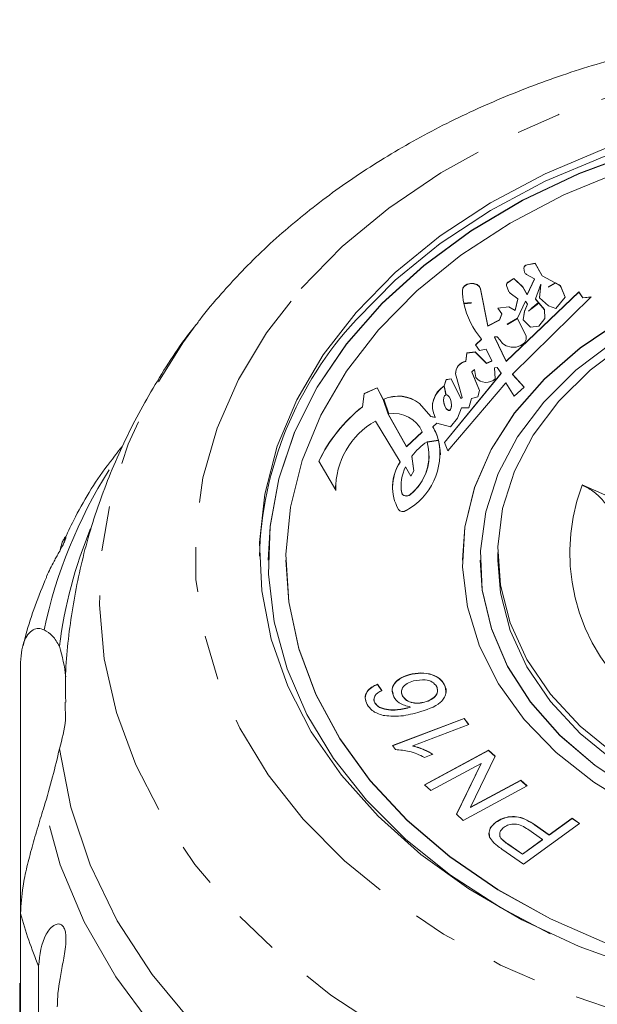
# Model space of a CAD drawing. Units: millimetres. Extents: x -104 to 565, y -56 to 349.
# Drawn here: x 515 to 531, y 322 to 349 of the extents above; entities that cross this region are included whole.
import ezdxf

# ---------------------------------------------------------------- set-up
doc = ezdxf.new("R2010")
doc.units = ezdxf.units.MM
doc.linetypes.add('PHANTOM', pattern=[12.7, 6.35, -1.27, 1.27, -1.27, 1.27, -1.27])

msp = doc.modelspace()

# ---------------------------------------------------------------- linework, layer by layer
at = {"color": 7, "linetype": 'Continuous', "lineweight": 15}
for p, q in [((529.456, 342.604), (529.229, 342.56)), ((529.456, 342.597), (529.229, 342.553)), ((529.652, 342.248), (529.456, 342.604)), ((529.456, 342.597), (529.456, 342.604)), ((529.652, 342.241), (529.456, 342.597)), ((529.131, 342.457), (529.152, 342.349)), ((529.203, 342.286), (529.434, 342.161)), ((530.021, 342.049), (529.652, 342.248)), ((529.652, 342.241), (529.652, 342.248)), ((530.015, 342.045), (529.652, 342.241)), ((528.645, 341.973), (528.711, 341.795)), ((528.844, 342.173), (528.683, 342.066)), ((528.844, 342.166), (528.683, 342.059)), ((529.101, 341.931), (528.844, 342.173)), ((528.844, 342.166), (528.844, 342.173)), ((529.101, 341.924), (528.844, 342.166)), ((529.223, 341.718), (529.101, 341.931)), ((529.101, 341.924), (529.101, 341.931)), ((529.223, 341.711), (529.101, 341.924)), ((529.434, 342.161), (529.223, 341.718)), ((529.434, 342.154), (529.223, 341.711)), ((529.434, 342.154), (529.434, 342.161)), ((529.459, 341.591), (529.616, 342.004)), ((529.616, 342.004), (529.571, 341.618)), ((529.616, 341.997), (529.572, 341.617)), ((529.616, 341.997), (529.616, 342.004)), ((529.822, 341.932), (530.021, 342.049)), ((529.824, 341.93), (529.822, 341.932)), ((530.026, 342.046), (529.824, 341.93)), ((530.026, 342.039), (529.83, 341.926)), ((530.128, 341.991), (530.026, 342.046)), ((530.026, 342.039), (530.026, 342.046)), ((530.128, 341.984), (530.026, 342.039)), ((530.306, 341.645), (530.175, 341.944)), ((530.304, 341.643), (530.175, 341.937)), ((528.111, 340.825), (527.908, 341.875)), ((528.111, 340.818), (527.908, 341.868)), ((530.69, 341.789), (528.628, 339.827)), ((530.69, 341.782), (528.628, 339.82)), ((528.745, 341.753), (528.965, 341.594)), ((528.814, 339.463), (531.034, 341.647)), ((529.223, 341.711), (529.223, 341.718)), ((530.038, 341.321), (530.306, 341.645)), ((530.803, 341.625), (530.69, 341.789)), ((530.69, 341.782), (530.69, 341.789)), ((530.803, 341.618), (530.69, 341.782)), ((531.034, 341.647), (530.803, 341.625)), ((531.026, 341.639), (530.803, 341.618)), ((527.43, 341.471), (527.637, 341.489)), ((527.639, 341.48), (527.431, 341.462)), ((527.639, 341.473), (527.433, 341.455)), ((527.637, 341.489), (527.639, 341.48)), ((527.637, 341.482), (527.639, 341.473)), ((527.639, 341.473), (527.639, 341.48)), ((528.702, 341.37), (528.391, 341.333)), ((528.702, 341.363), (528.396, 341.326)), ((528.885, 341.271), (528.702, 341.37)), ((528.702, 341.363), (528.702, 341.37)), ((528.885, 341.264), (528.702, 341.363)), ((528.965, 341.594), (528.885, 341.271)), ((528.965, 341.587), (528.885, 341.264)), ((528.951, 341.045), (529.178, 341.523)), ((528.965, 341.587), (528.965, 341.594)), ((529.239, 341.446), (529.148, 341.246)), ((529.239, 341.439), (529.148, 341.239)), ((529.178, 341.523), (529.239, 341.446)), ((529.239, 341.439), (529.239, 341.446)), ((529.335, 341.316), (529.549, 341.485)), ((529.552, 341.482), (529.339, 341.314)), ((529.552, 341.475), (529.344, 341.311)), ((529.549, 341.485), (529.459, 341.591)), ((529.459, 341.584), (529.459, 341.591)), ((529.545, 341.482), (529.459, 341.584)), ((529.715, 341.291), (529.552, 341.482)), ((529.552, 341.475), (529.552, 341.482)), ((529.715, 341.284), (529.552, 341.475)), ((529.571, 341.618), (529.825, 341.393)), ((529.825, 341.393), (530.038, 341.321)), ((530.803, 341.618), (530.803, 341.625)), ((528.391, 341.333), (528.504, 341.169)), ((528.504, 341.169), (528.443, 340.997)), ((528.504, 341.162), (528.443, 340.99)), ((528.504, 341.162), (528.504, 341.169)), ((528.885, 341.264), (528.885, 341.271)), ((529.148, 341.246), (529.111, 341.002)), ((529.148, 341.239), (529.112, 341.001)), ((529.148, 341.239), (529.148, 341.246)), ((529.264, 341.242), (529.335, 341.309)), ((529.339, 341.314), (529.335, 341.316)), ((529.728, 341.035), (529.715, 341.291)), ((529.715, 341.284), (529.715, 341.291)), ((529.727, 341.034), (529.715, 341.284)), ((528.443, 340.997), (528.111, 340.825)), ((528.443, 340.99), (528.111, 340.818)), ((528.111, 340.818), (528.111, 340.825)), ((528.443, 340.99), (528.443, 340.997)), ((528.661, 340.873), (528.951, 341.045)), ((528.666, 340.87), (528.661, 340.873)), ((528.953, 341.04), (528.666, 340.87)), ((528.953, 341.033), (528.67, 340.865)), ((529.197, 340.545), (528.953, 341.04)), ((528.953, 341.033), (528.953, 341.04)), ((529.197, 340.538), (528.953, 341.033)), ((529.111, 341.002), (529.316, 340.789)), ((529.316, 340.789), (529.557, 340.819)), ((529.557, 340.819), (529.728, 341.035)), ((528.628, 339.827), (528.298, 340.519)), ((528.298, 340.519), (528.38, 340.518)), ((528.298, 340.512), (528.298, 340.519)), ((528.38, 340.518), (528.461, 340.422)), ((529.197, 340.538), (529.197, 340.545)), ((527.935, 340.451), (527.765, 340.294)), ((527.765, 340.294), (527.878, 340.13)), ((527.935, 340.444), (527.768, 340.29)), ((527.935, 340.444), (527.935, 340.451)), ((528.628, 339.82), (528.298, 340.512)), ((527.514, 340.063), (527.488, 339.828)), ((527.514, 340.056), (527.488, 339.821)), ((527.755, 340.094), (527.514, 340.063)), ((527.755, 340.087), (527.514, 340.056)), ((527.514, 340.056), (527.514, 340.063)), ((528.074, 339.775), (527.755, 340.094)), ((527.755, 340.087), (527.755, 340.094)), ((528.074, 339.768), (527.755, 340.087)), ((527.878, 340.13), (528.069, 340.173)), ((528.069, 340.173), (528.226, 339.839)), ((527.488, 339.821), (527.488, 339.828)), ((528.226, 339.839), (528.074, 339.775)), ((528.226, 339.832), (528.074, 339.768)), ((528.074, 339.768), (528.074, 339.775)), ((528.226, 339.832), (528.226, 339.839)), ((528.628, 339.82), (528.628, 339.827)), ((528.491, 339.49), (526.887, 337.53)), ((528.491, 339.483), (526.889, 337.525)), ((527.198, 339.468), (527.388, 338.797)), ((527.662, 339.529), (527.732, 339.594)), ((527.879, 339.001), (527.662, 339.529)), ((527.662, 339.522), (527.662, 339.529)), ((527.877, 338.997), (527.662, 339.522)), ((527.732, 339.594), (527.775, 339.365)), ((528.299, 339.639), (528.378, 339.654)), ((528.321, 339.333), (528.299, 339.639)), ((528.299, 339.631), (528.299, 339.639)), ((528.321, 339.333), (528.299, 339.631)), ((528.378, 339.654), (528.491, 339.49)), ((528.491, 339.483), (528.491, 339.49)), ((529.141, 339.095), (528.814, 339.463)), ((528.814, 339.455), (528.814, 339.463)), ((529.138, 339.091), (528.814, 339.455)), ((526.925, 338.877), (526.874, 339.128)), ((526.874, 339.121), (526.874, 339.128)), ((526.924, 338.877), (526.874, 339.121)), ((526.928, 339.311), (526.879, 339.132)), ((526.879, 339.132), (526.931, 338.878)), ((526.928, 339.304), (526.88, 339.128)), ((527.076, 339.333), (526.928, 339.311)), ((527.076, 339.326), (526.928, 339.304)), ((526.928, 339.304), (526.928, 339.311)), ((526.979, 337.289), (528.626, 339.212)), ((527.345, 338.777), (527.076, 339.333)), ((527.076, 339.326), (527.076, 339.333)), ((527.345, 338.77), (527.076, 339.326)), ((528.626, 339.212), (528.861, 338.836)), ((524.613, 338.913), (524.559, 338.541)), ((524.613, 338.906), (524.559, 338.533)), ((524.982, 339.079), (524.613, 338.913)), ((524.982, 339.072), (524.613, 338.906)), ((524.613, 338.906), (524.613, 338.913)), ((525.151, 338.752), (524.982, 339.079)), ((524.982, 339.072), (524.982, 339.079)), ((525.151, 338.745), (524.982, 339.072)), ((527.83, 338.822), (527.879, 339.001)), ((528.861, 338.836), (529.141, 339.095)), ((525.291, 338.338), (525.151, 338.752)), ((525.151, 338.745), (525.151, 338.752)), ((525.291, 338.331), (525.151, 338.745)), ((525.163, 338.757), (525.306, 338.339)), ((526.502, 338.266), (526.174, 338.634)), ((526.174, 338.627), (526.174, 338.634)), ((526.502, 338.259), (526.174, 338.627)), ((527.388, 338.797), (527.345, 338.777)), ((527.388, 338.79), (527.345, 338.77)), ((527.345, 338.77), (527.345, 338.777)), ((527.388, 338.79), (527.388, 338.797)), ((527.572, 338.507), (527.652, 338.772)), ((527.652, 338.772), (527.83, 338.822)), ((524.559, 338.533), (524.559, 338.541)), ((525.805, 337.412), (525.291, 338.338)), ((525.291, 338.331), (525.291, 338.338)), ((525.805, 337.405), (525.291, 338.331)), ((527.252, 338.212), (527.371, 338.513)), ((527.371, 338.513), (527.572, 338.507)), ((524.929, 338.135), (525.628, 336.98)), ((526.623, 338.244), (526.502, 338.266)), ((526.502, 338.259), (526.502, 338.266)), ((526.623, 338.237), (526.502, 338.259)), ((526.557, 337.972), (526.667, 338.074)), ((526.623, 338.237), (526.623, 338.244)), ((526.667, 338.074), (527.051, 337.969)), ((527.051, 337.969), (527.252, 338.212)), ((526.255, 337.828), (525.805, 337.412)), ((526.255, 337.82), (525.805, 337.405)), ((526.255, 337.82), (526.255, 337.828)), ((526.557, 337.965), (526.557, 337.972)), ((526.39, 337.55), (526.713, 337.594)), ((526.714, 337.59), (526.391, 337.546)), ((526.714, 337.582), (526.393, 337.539)), ((526.714, 337.582), (526.714, 337.59)), ((526.887, 337.53), (526.979, 337.289)), ((525.805, 337.405), (525.805, 337.412)), ((526.769, 337.174), (526.769, 337.181)), ((523.323, 336.996), (523.806, 336.178)), ((525.628, 336.973), (525.628, 336.98)), ((526.02, 336.726), (525.959, 337.138)), ((525.959, 337.131), (525.959, 337.138)), ((526.019, 336.725), (525.959, 337.131)), ((526.454, 337.145), (526.454, 337.152)), ((525.779, 336.841), (525.936, 336.577)), ((525.936, 336.577), (526.02, 336.726)), ((523.801, 336.308), (523.801, 336.301)), ((523.806, 336.171), (523.801, 336.301)), ((525.414, 336.266), (525.414, 336.259)), ((525.658, 336.296), (525.658, 336.289)), ((530.783, 336.325), (533.942, 334.941)), ((528.395, 334.413), (528.395, 334.201)), ((521.895, 334.201), (521.895, 334.194)), ((522.395, 334.201), (522.395, 334.194)), ((527.395, 334.201), (527.395, 334.194)), ((527.895, 334.201), (527.895, 334.194)), ((514.881, 324.198), (514.881, 331.205)), ((525.894, 330.955), (525.894, 330.962)), ((524.992, 330.687), (525.113, 330.509)), ((524.992, 330.68), (524.992, 330.687)), ((524.992, 330.68), (525.113, 330.502)), ((526.877, 330.682), (526.877, 330.689)), ((525.696, 330.349), (525.696, 330.357)), ((524.916, 330.156), (524.916, 330.163)), ((525.07, 330.02), (525.07, 330.027)), ((525.927, 330.035), (525.927, 330.042)), ((526.319, 330.175), (526.319, 330.182)), ((525.412, 328.95), (527.439, 329.72)), ((525.416, 328.945), (527.439, 329.713)), ((527.439, 329.72), (527.572, 329.545)), ((527.439, 329.713), (527.439, 329.72)), ((527.439, 329.713), (527.568, 329.543)), ((527.572, 329.545), (525.992, 328.945)), ((525.498, 328.838), (525.412, 328.95)), ((525.992, 328.938), (525.992, 328.945)), ((526.319, 327.842), (528.134, 328.82)), ((526.324, 327.837), (528.134, 328.813)), ((528.134, 328.82), (528.322, 328.646)), ((528.134, 328.813), (528.134, 328.82)), ((528.134, 328.813), (528.319, 328.641)), ((526.557, 328.708), (526.318, 328.617)), ((528.322, 328.646), (527.622, 327.203)), ((527.919, 328.447), (526.494, 327.679)), ((527.221, 327.005), (527.919, 328.447)), ((527.224, 327.002), (527.919, 328.44)), ((527.919, 328.44), (527.919, 328.447)), ((526.494, 327.679), (526.319, 327.842)), ((529.224, 327.809), (527.409, 326.83)), ((527.622, 327.203), (529.048, 327.971)), ((527.622, 327.196), (529.048, 327.964)), ((529.048, 327.971), (529.224, 327.809)), ((529.048, 327.964), (529.048, 327.971)), ((529.048, 327.964), (529.219, 327.806)), ((527.622, 327.196), (527.622, 327.203)), ((527.409, 326.83), (527.221, 327.005)), ((529.851, 326.426), (530.496, 326.893)), ((529.851, 326.419), (530.496, 326.886)), ((530.496, 326.893), (530.711, 326.744)), ((530.496, 326.886), (530.496, 326.893)), ((530.496, 326.886), (530.706, 326.741)), ((528.343, 326.779), (528.343, 326.786)), ((530.711, 326.744), (529.123, 325.597)), ((529.663, 326.291), (529.243, 326.581)), ((529.434, 326.714), (529.851, 326.426)), ((529.434, 326.707), (529.851, 326.419)), ((528.494, 326.31), (528.494, 326.317)), ((529.851, 326.419), (529.851, 326.426)), ((528.68, 326.168), (529.095, 325.88)), ((528.68, 326.161), (529.095, 325.873)), ((529.095, 325.88), (529.663, 326.291)), ((529.095, 325.873), (529.663, 326.284)), ((529.663, 326.284), (529.663, 326.291)), ((529.123, 325.597), (528.51, 326.02)), ((529.095, 325.873), (529.095, 325.88)), ((514.881, 324.198), (514.881, 316.201)), ((515.392, 308.349), (515.392, 322.71)), ((514.857, 319.587), (514.857, 322.229))]:
    msp.add_line(p, q, dxfattribs=at)
at = {"color": 8, "linetype": 'PHANTOM', "lineweight": 0}
for p, q in [((529.229, 342.553), (529.229, 342.56)), ((528.683, 342.059), (528.683, 342.066)), ((530.128, 341.984), (530.128, 341.991)), ((530.175, 341.937), (530.175, 341.944)), ((527.908, 341.868), (527.908, 341.875)), ((525.673, 336.095), (525.673, 336.102)), ((525.911, 336.046), (525.911, 336.053)), ((529.434, 326.707), (529.434, 326.714)), ((528.68, 326.161), (528.68, 326.168))]:
    msp.add_line(p, q, dxfattribs=at)
at = {"color": 8, "linetype": 'PHANTOM', "lineweight": 0, "flags": 128}
for points in [[(522.83, 341.888), (523.987, 343.071), (525.307, 344.164), (526.777, 345.158), (528.382, 346.041), (530.105, 346.805), (531.928, 347.442), (533.833, 347.945), (535.8, 348.309), (537.809, 348.531), (539.84, 348.608), (541.871, 348.539), (543.882, 348.325), (545.852, 347.968), (547.761, 347.473), (549.589, 346.843), (551.318, 346.086), (552.929, 345.209), (554.407, 344.221), (555.736, 343.132), (556.902, 341.954), (557.894, 340.699), (558.701, 339.379), (559.315, 338.008), (559.73, 336.601), (559.941, 335.171), (559.947, 333.733), (559.746, 332.302), (559.343, 330.892), (558.739, 329.519), (557.942, 328.196), (556.96, 326.937), (555.803, 325.755), (554.483, 324.661), (553.013, 323.668), (551.408, 322.784), (549.685, 322.021), (547.862, 321.384), (545.957, 320.881), (543.99, 320.516), (541.981, 320.295), (539.95, 320.218), (537.919, 320.287), (535.908, 320.501), (533.938, 320.857), (532.029, 321.353), (530.201, 321.983), (528.472, 322.74), (526.861, 323.617), (525.383, 324.605), (524.054, 325.693), (522.888, 326.871), (521.896, 328.127), (521.089, 329.446), (520.475, 330.817), (520.06, 332.225), (519.849, 333.655), (519.844, 335.093), (520.044, 336.524), (520.448, 337.933), (521.051, 339.306), (521.848, 340.629), (522.83, 341.888)], [(559.908, 340.902), (559.972, 340.819), (560.905, 339.436), (561.648, 337.995), (562.194, 336.511), (562.538, 334.997), (562.677, 333.467), (562.61, 331.935), (562.337, 330.414), (561.86, 328.918), (561.185, 327.461), (560.317, 326.056), (559.264, 324.716), (558.036, 323.452), (556.643, 322.277), (555.099, 321.201), (553.417, 320.233), (551.613, 319.383), (549.702, 318.658), (547.703, 318.065), (545.633, 317.608), (543.511, 317.293), (541.356, 317.122), (539.188, 317.097), (537.026, 317.217), (534.891, 317.483), (532.8, 317.89), (530.774, 318.436), (528.831, 319.116), (526.988, 319.924), (525.261, 320.851), (523.667, 321.891), (522.22, 323.033), (520.934, 324.267), (519.819, 325.582), (518.885, 326.966), (518.142, 328.406), (517.596, 329.89), (517.252, 331.404), (517.113, 332.934), (517.18, 334.466), (517.453, 335.987), (517.93, 337.483), (518.605, 338.94), (519.473, 340.345), (519.857, 340.87)], [(529.012, 314.125), (526.93, 314.943), (524.969, 315.898), (523.148, 316.984), (521.485, 318.188), (519.993, 319.501), (518.688, 320.909), (517.582, 322.401), (516.685, 323.96), (516.006, 325.574), (515.55, 327.227)]]:
    msp.add_lwpolyline(points, dxfattribs=at)
at = {"color": 7, "linetype": 'Continuous', "lineweight": 15, "flags": 128}
for points in [[(524.381, 341.209), (525.49, 342.336), (526.763, 343.374), (528.185, 344.31), (529.739, 345.135), (531.408, 345.837), (533.173, 346.41), (535.015, 346.848), (536.912, 347.144), (538.843, 347.296), (540.785, 347.302), (542.718, 347.162), (544.618, 346.878), (546.465, 346.452), (548.238, 345.89)], [(524.381, 340.997), (525.49, 342.124), (526.763, 343.162), (528.185, 344.098), (529.739, 344.922), (531.408, 345.625), (533.173, 346.198), (535.015, 346.635), (536.912, 346.932), (538.843, 347.084), (540.785, 347.09), (542.718, 346.95), (544.618, 346.666), (546.465, 346.24), (548.238, 345.678)], [(547.26, 345.807), (545.472, 346.295), (543.622, 346.646), (541.729, 346.855), (539.815, 346.921), (537.902, 346.843), (536.012, 346.622), (534.166, 346.26), (532.384, 345.761), (530.688, 345.13), (529.096, 344.377), (527.627, 343.507), (526.296, 342.532), (525.12, 341.463), (524.111, 340.311), (523.28, 339.09), (522.638, 337.814), (522.192, 336.496), (521.946, 335.153), (521.895, 334.194)], [(532.384, 345.768), (530.688, 345.138), (529.096, 344.384), (527.627, 343.514), (526.296, 342.539), (525.12, 341.47), (524.111, 340.318), (523.28, 339.097), (522.638, 337.821), (522.192, 336.503), (521.946, 335.16), (521.904, 333.805), (522.065, 332.455), (522.429, 331.125), (522.99, 329.83), (523.743, 328.584), (524.679, 327.402), (525.787, 326.296), (527.055, 325.281), (528.469, 324.366), (529.876, 323.626)], [(531.899, 345.208), (530.263, 344.532), (528.74, 343.735), (527.348, 342.826), (526.102, 341.817), (525.018, 340.717), (524.109, 339.542), (523.385, 338.304), (522.855, 337.018), (522.524, 335.698), (522.397, 334.361), (522.475, 333.023), (522.757, 331.698), (523.24, 330.402), (523.918, 329.151), (524.784, 327.959), (525.827, 326.841), (527.035, 325.808), (528.394, 324.874), (529.887, 324.05), (531.498, 323.344)], [(546.815, 341.554), (545.427, 342.12), (543.948, 342.555), (542.403, 342.853), (540.817, 343.008), (539.215, 343.019), (537.624, 342.885), (536.071, 342.609), (534.581, 342.194), (533.178, 341.648), (531.885, 340.979), (530.723, 340.199), (529.713, 339.32), (528.869, 338.357), (528.207, 337.326), (527.736, 336.244), (527.465, 335.127), (527.395, 334.194)], [(530.119, 338.695), (531.013, 339.578), (532.066, 340.369), (533.259, 341.054), (534.57, 341.62), (535.976, 342.058), (537.452, 342.359), (538.972, 342.518), (540.508, 342.533), (542.033, 342.403), (543.52, 342.13), (544.942, 341.719), (546.275, 341.179), (547.493, 340.517)], [(527.908, 341.868), (527.876, 341.935), (527.809, 341.988), (527.719, 342.02), (527.619, 342.025), (527.524, 342.003), (527.447, 341.956), (527.402, 341.893), (527.392, 341.843)], [(527.908, 341.875), (527.876, 341.942), (527.809, 341.995), (527.719, 342.027), (527.619, 342.032), (527.524, 342.01), (527.447, 341.963), (527.402, 341.9), (527.394, 341.829)], [(538.036, 321.575), (536.117, 321.788), (534.24, 322.143), (532.428, 322.638), (530.7, 323.266), (529.077, 324.02), (527.576, 324.892), (526.214, 325.872), (525.008, 326.948), (523.97, 328.11), (523.113, 329.342), (522.446, 330.632), (521.976, 331.965), (521.71, 333.326), (521.65, 334.699), (521.796, 336.069), (522.147, 337.42), (522.7, 338.736), (523.447, 340.004), (524.381, 341.209)], [(531.885, 340.986), (530.723, 340.206), (529.713, 339.327), (528.869, 338.365), (528.207, 337.333), (527.736, 336.251), (527.465, 335.134), (527.398, 334.003), (527.537, 332.874), (527.878, 331.768), (528.417, 330.701), (529.144, 329.692), (530.047, 328.757), (531.113, 327.911), (532.322, 327.169)], [(528.461, 340.422), (528.524, 340.328), (528.632, 340.259), (528.769, 340.224), (528.915, 340.228), (529.048, 340.27), (529.148, 340.345), (529.2, 340.442), (529.197, 340.545)], [(531.677, 340.384), (530.606, 339.573), (529.694, 338.669), (528.956, 337.69), (528.406, 336.65), (528.052, 335.569), (527.901, 334.464), (527.955, 333.355), (528.213, 332.26), (528.671, 331.198), (529.322, 330.188), (530.153, 329.247), (531.151, 328.39), (532.298, 327.632)], [(547.144, 328.1), (545.889, 327.473), (544.527, 326.97), (543.083, 326.6), (541.582, 326.369), (540.051, 326.282), (538.517, 326.34), (537.007, 326.542), (535.549, 326.884), (534.169, 327.361), (532.891, 327.963), (531.737, 328.681), (530.73, 329.501), (529.886, 330.409), (529.22, 331.388), (528.745, 332.421), (528.469, 333.49), (528.397, 334.575), (528.53, 335.657), (528.866, 336.717), (529.399, 337.736), (530.119, 338.695)], [(526.769, 337.174), (526.763, 337.312), (526.714, 337.582)], [(525.911, 336.053), (525.882, 336.034), (525.847, 336.022), (525.808, 336.018), (525.769, 336.021), (525.733, 336.033), (525.704, 336.051), (525.683, 336.075), (525.673, 336.102)], [(525.911, 336.046), (525.882, 336.027), (525.847, 336.015), (525.808, 336.01), (525.769, 336.014), (525.733, 336.026), (525.704, 336.044), (525.683, 336.068), (525.673, 336.095)], [(522.395, 334.194), (522.475, 333.016), (522.757, 331.691), (523.24, 330.395), (523.918, 329.144), (524.784, 327.952), (525.827, 326.834), (527.035, 325.801), (528.394, 324.867), (529.887, 324.043), (531.498, 323.337), (533.207, 322.759), (534.995, 322.314), (536.84, 322.009), (538.721, 321.847), (540.616, 321.83), (542.502, 321.957), (544.357, 322.228), (546.161, 322.64), (547.891, 323.186)], [(527.895, 334.194), (527.955, 333.348), (528.213, 332.253), (528.671, 331.191), (529.322, 330.181), (530.153, 329.24), (531.151, 328.383), (532.298, 327.625), (533.575, 326.98), (534.961, 326.459), (536.431, 326.07), (537.96, 325.819), (539.523, 325.712), (541.091, 325.751), (542.64, 325.933), (544.141, 326.257), (545.57, 326.717), (546.901, 327.305), (548.113, 328.01), (549.184, 328.822), (550.096, 329.725)], [(547.144, 327.888), (545.889, 327.261), (544.527, 326.758), (543.083, 326.388), (541.582, 326.157), (540.051, 326.07), (538.517, 326.128), (537.007, 326.33), (535.549, 326.672), (534.169, 327.149), (532.891, 327.751), (531.737, 328.469), (530.73, 329.289), (529.886, 330.197), (529.22, 331.176), (528.745, 332.209), (528.469, 333.277), (528.395, 334.201)], [(516.155, 329.681), (516.145, 330.174), (516.145, 330.177)], [(530.556, 314.678), (528.423, 315.405), (526.402, 316.277), (524.512, 317.285), (522.772, 318.421), (521.198, 319.671), (519.806, 321.026), (518.61, 322.471), (517.621, 323.992), (516.849, 325.575), (516.301, 327.203), (515.983, 328.862)]]:
    msp.add_lwpolyline(points, dxfattribs=at)
at = {"color": 7, "linetype": 'Continuous', "lineweight": 15}
for centre, radius, start, end in [((529.235, 342.447), 0.106, 93.3293, 169.9448), ((529.233, 342.459), 0.101, 92.0982, 181.3835), ((529.243, 342.372), 0.0944, 193.9219, 244.697), ((528.727, 341.985), 0.0862, 120.2959, 174.0448), ((528.72, 341.997), 0.0788, 118.196, 197.3894), ((530.083, 341.899), 0.102, 25.8091, 63.4439), ((530.083, 341.892), 0.102, 25.8091, 63.4439), ((529.334, 341.843), 1.94, 180.4143, 191.0601), ((528.798, 341.83), 0.0931, 201.8455, 235.6371), ((529.646, 341.934), 2.264, 192.0283, 220.9057), ((531.921, 334.01), 10.28, 137.1804, 178.3449), ((527.553, 339.479), 0.355, 100.4516, 181.7921), ((527.553, 339.472), 0.355, 100.4516, 181.7921), ((527.263, 338.511), 0.723, 122.5685, 177.5183), ((527.213, 338.554), 0.666, 120.5772, 207.7588), ((528.063, 339.597), 0.37, 218.915, 314.4128), ((525.565, 337.844), 0.998, 52.3355, 113.7527), ((525.565, 337.837), 0.998, 52.3355, 113.7527), ((527.329, 335.056), 4.451, 128.4771, 154.1577), ((527.329, 335.049), 4.451, 128.4771, 154.1577), ((525.451, 337.472), 0.879, 23.8732, 99.5267), ((526.009, 336.214), 2.204, 119.3416, 180.9429), ((525.062, 337.135), 1.714, 15.5335, 29.2333), ((525.062, 337.128), 1.714, 15.5335, 29.2333), ((524.922, 337.21), 1.832, 298.4691, 11.9662), ((525.045, 337.155), 1.401, 308.1469, 16.1925), ((527.527, 335.925), 1.983, 124.9869, 142.2698), ((526.742, 336.25), 1.328, 147.0198, 179.5976), ((526.714, 336.267), 1.299, 146.7387, 209.1328), ((524.967, 337.196), 1.488, 309.3763, 358.0441), ((526.951, 336.296), 1.292, 155.0442, 188.6358), ((526.921, 336.289), 1.262, 180.0055, 188.8525), ((525.706, 335.733), 0.16, 217.6518, 303.7872), ((528.647, 330.182), 12.763, 157.3715, 172.8943), ((511.046, 330.294), 5.151, 6.6771, 16.5531), ((511.041, 330.331), 5.155, 343.4496, 352.7543)]:
    msp.add_arc(centre, radius, start, end, dxfattribs=at)
at = {"color": 8, "linetype": 'PHANTOM', "lineweight": 0}
for centre, radius, start, end in [((529.066, 329.366), 13.815, 147.6868, 168.0624), ((535.862, 334.407), 5.429, 159.3136, 237.4455), ((528.2, 327.936), 13.834, 195.6791, 202.2)]:
    msp.add_arc(centre, radius, start, end, dxfattribs=at)
at = {"color": 7, "linetype": 'Continuous', "lineweight": 15}
for centre, start_param, end_param in [((526.973, 338.659), 6.282944, 12.509833), ((526.973, 338.652), 0.835975, 4.451667)]:
    msp.add_ellipse(centre, major_axis=(-0.048, 0.218), ratio=0.466902, start_param=start_param, end_param=end_param, dxfattribs=at)
for points, knots in [([(559.888, 340.9), (559.792, 341.033), (559.368, 341.621), (558.459, 342.584), (557.167, 343.78), (555.723, 344.879), (554.153, 345.879), (552.467, 346.769), (550.68, 347.542), (548.808, 348.193), (546.866, 348.717), (544.869, 349.111), (542.834, 349.371), (540.776, 349.497), (538.711, 349.487), (536.654, 349.341), (534.621, 349.061), (532.629, 348.647), (530.691, 348.102), (528.823, 347.429), (527.041, 346.632), (525.359, 345.715), (523.791, 344.685), (522.354, 343.548), (521.299, 342.551), (520.74, 341.93), (520.573, 341.744)], [0, 0, 0, 0, 0.0126706, 0.0556736, 0.0990212, 0.1426505, 0.1864876, 0.2304617, 0.2745143, 0.3186005, 0.362689, 0.4067695, 0.450841, 0.4949085, 0.5389814, 0.5830708, 0.6271852, 0.6713361, 0.715533, 0.759781, 0.8040782, 0.8484126, 0.8927467, 0.93703, 0.9811932, 1, 1, 1, 1]), ([(520.573, 341.744), (520.358, 341.501), (520.106, 341.217), (519.896, 340.912), (519.865, 340.868)], [0, 0, 0, 0, 0.8567178, 1, 1, 1, 1]), ([(519.841, 340.848), (519.839, 340.845), (519.432, 340.349), (518.739, 339.283), (517.828, 337.638), (517.118, 335.927), (516.592, 334.181), (516.272, 332.414), (516.132, 331.075), (516.158, 330.331), (516.163, 330.179)], [0, 0, 0, 0, 0.000826, 0.166234, 0.329768, 0.490655, 0.649102, 0.805451, 0.960119, 1, 1, 1, 1]), ([(517.748, 337.409), (517.629, 337.253), (517.493, 337.074), (516.983, 336.409), (516.546, 335.679), (516.202, 334.947), (516.113, 334.756)], [0, 0, 0, 0, 0.185627, 0.214031, 0.795472, 1, 1, 1, 1]), ([(530.783, 336.325), (530.885, 336.272), (531.09, 336.166), (531.362, 335.917), (531.562, 335.639), (531.654, 335.406), (531.664, 335.283), (531.667, 335.243)], [0, 0, 0, 0, 0.227921, 0.455936, 0.680678, 0.896845, 1, 1, 1, 1]), ([(516.167, 334.846), (516.167, 334.846), (516.169, 334.839), (516.158, 334.796), (516.118, 334.701), (516.051, 334.568), (515.975, 334.429), (515.899, 334.292), (515.815, 334.138), (515.723, 333.956), (515.646, 333.804), (515.618, 333.724), (515.613, 333.711)], [0, 0, 0, 0, 0.0125919, 0.122048, 0.2323558, 0.3272675, 0.4478149, 0.5381661, 0.6309184, 0.7957465, 0.9645726, 1, 1, 1, 1]), ([(516.003, 334.482), (516.018, 334.548), (516.047, 334.674), (516.106, 334.794), (516.147, 334.857), (516.16, 334.858), (516.164, 334.859)], [0, 0, 0, 0, 0.312879, 0.59399, 0.883102, 1, 1, 1, 1]), ([(515.612, 333.711), (515.396, 333.176), (515.139, 332.539), (514.982, 331.878), (514.957, 331.773)], [0, 0, 0, 0, 0.841218, 1, 1, 1, 1]), ([(514.881, 331.205), (514.886, 331.333), (514.895, 331.593), (514.971, 331.89), (515.086, 332.111), (515.229, 332.236), (515.389, 332.28), (515.496, 332.243), (515.55, 332.224)], [0, 0, 0, 0, 0.166741, 0.338704, 0.505444, 0.677011, 0.836792, 1, 1, 1, 1]), ([(515.55, 332.224), (515.632, 332.175), (515.798, 332.076), (515.921, 331.867), (515.983, 331.761)], [0, 0, 0, 0, 0.495457, 1, 1, 1, 1]), ([(525.446, 330.331), (525.421, 330.403), (525.372, 330.549), (525.485, 330.748), (525.669, 330.889), (525.819, 330.938), (525.894, 330.962)], [0, 0, 0, 0, 0.279181, 0.558746, 0.779135, 1, 1, 1, 1]), ([(525.428, 330.418), (525.416, 330.459), (525.381, 330.573), (525.487, 330.741), (525.669, 330.882), (525.819, 330.931), (525.894, 330.955)], [0, 0, 0, 0, 0.17983, 0.497928, 0.748693, 1, 1, 1, 1]), ([(526.012, 330.778), (525.947, 330.757), (525.818, 330.715), (525.694, 330.6), (525.651, 330.471), (525.681, 330.395), (525.696, 330.357)], [0, 0, 0, 0, 0.280644, 0.559888, 0.77983, 1, 1, 1, 1]), ([(525.894, 330.962), (526.001, 330.983), (526.214, 331.024), (526.526, 330.978), (526.76, 330.855), (526.838, 330.745), (526.877, 330.689)], [0, 0, 0, 0, 0.280173, 0.559694, 0.779697, 1, 1, 1, 1]), ([(525.894, 330.955), (526.001, 330.976), (526.214, 331.017), (526.526, 330.971), (526.76, 330.848), (526.838, 330.737), (526.877, 330.682)], [0, 0, 0, 0, 0.280173, 0.559694, 0.779697, 1, 1, 1, 1]), ([(526.663, 330.627), (526.627, 330.671), (526.554, 330.76), (526.302, 330.833), (526.122, 330.799), (526.012, 330.778)], [0, 0, 0, 0, 0.279589, 0.560338, 1, 1, 1, 1]), ([(524.661, 330.226), (524.653, 330.248), (524.623, 330.331), (524.68, 330.469), (524.814, 330.601), (524.933, 330.654), (524.992, 330.68)], [0, 0, 0, 0, 0.123726, 0.463443, 0.731406, 1, 1, 1, 1]), ([(524.694, 330.116), (524.669, 330.177), (524.618, 330.298), (524.677, 330.475), (524.814, 330.608), (524.933, 330.661), (524.992, 330.687)], [0, 0, 0, 0, 0.2801168, 0.5592041, 0.7793431, 1, 1, 1, 1]), ([(525.113, 330.509), (525.072, 330.489), (524.998, 330.453), (524.949, 330.401), (524.927, 330.379)], [0, 0, 0, 0, 0.5605285, 1, 1, 1, 1]), ([(525.686, 330.533), (525.676, 330.511), (525.651, 330.449), (525.679, 330.388), (525.696, 330.349)], [0, 0, 0, 0, 0.374438, 1, 1, 1, 1]), ([(526.877, 330.689), (526.908, 330.6), (526.955, 330.465), (526.878, 330.289), (526.678, 330.054), (526.373, 329.961), (526.128, 329.886)], [0, 0, 0, 0, 0.249501, 0.375257, 0.500996, 1, 1, 1, 1]), ([(526.319, 330.182), (526.386, 330.206), (526.519, 330.253), (526.654, 330.371), (526.705, 330.506), (526.677, 330.587), (526.663, 330.627)], [0, 0, 0, 0, 0.280332, 0.560161, 0.780174, 1, 1, 1, 1]), ([(526.319, 330.175), (526.386, 330.199), (526.519, 330.246), (526.654, 330.364), (526.705, 330.499), (526.677, 330.58), (526.663, 330.62)], [0, 0, 0, 0, 0.280332, 0.560161, 0.780174, 1, 1, 1, 1]), ([(526.877, 330.682), (526.918, 330.592), (526.959, 330.5), (526.923, 330.412), (526.923, 330.41)], [0, 0, 0, 0, 0.983446, 1, 1, 1, 1]), ([(524.895, 330.273), (524.892, 330.266), (524.878, 330.227), (524.899, 330.188), (524.916, 330.156)], [0, 0, 0, 0, 0.182271, 1, 1, 1, 1]), ([(524.927, 330.379), (524.907, 330.339), (524.872, 330.267), (524.902, 330.195), (524.916, 330.163)], [0, 0, 0, 0, 0.558939, 1, 1, 1, 1]), ([(525.927, 330.042), (525.808, 330.073), (525.595, 330.128), (525.491, 330.269), (525.446, 330.331)], [0, 0, 0, 0, 0.558723, 1, 1, 1, 1]), ([(525.696, 330.357), (525.73, 330.312), (525.797, 330.224), (525.979, 330.159), (526.161, 330.147), (526.266, 330.17), (526.319, 330.182)], [0, 0, 0, 0, 0.2793293, 0.5588572, 0.7792201, 1, 1, 1, 1]), ([(525.696, 330.349), (525.73, 330.305), (525.797, 330.217), (525.979, 330.152), (526.161, 330.14), (526.266, 330.163), (526.319, 330.175)], [0, 0, 0, 0, 0.279329, 0.558857, 0.77922, 1, 1, 1, 1]), ([(525.144, 329.804), (525.031, 329.842), (524.83, 329.912), (524.736, 330.054), (524.694, 330.116)], [0, 0, 0, 0, 0.558413, 1, 1, 1, 1]), ([(524.916, 330.163), (524.936, 330.133), (524.972, 330.079), (525.04, 330.043), (525.07, 330.027)], [0, 0, 0, 0, 0.559802, 1, 1, 1, 1]), ([(524.916, 330.156), (524.936, 330.126), (524.972, 330.072), (525.04, 330.036), (525.07, 330.02)], [0, 0, 0, 0, 0.559802, 1, 1, 1, 1]), ([(525.07, 330.027), (525.146, 330.003), (525.298, 329.953), (525.602, 329.964), (525.804, 330.013), (525.927, 330.042)], [0, 0, 0, 0, 0.279144, 0.559156, 1, 1, 1, 1]), ([(525.07, 330.02), (525.146, 329.996), (525.298, 329.946), (525.602, 329.957), (525.804, 330.005), (525.927, 330.035)], [0, 0, 0, 0, 0.2791441, 0.5591563, 1, 1, 1, 1]), ([(526.128, 329.886), (525.948, 329.84), (525.628, 329.756), (525.291, 329.789), (525.144, 329.804)], [0, 0, 0, 0, 0.561327, 1, 1, 1, 1]), ([(515.983, 328.862), (515.922, 328.597), (515.8, 328.062), (515.634, 327.507), (515.55, 327.227)], [0, 0, 0, 0, 0.4950065, 1, 1, 1, 1]), ([(526.318, 328.617), (526.177, 328.683), (525.926, 328.8), (525.628, 328.826), (525.498, 328.838)], [0, 0, 0, 0, 0.560514, 1, 1, 1, 1]), ([(525.992, 328.945), (526.106, 328.91), (526.308, 328.848), (526.481, 328.751), (526.557, 328.708)], [0, 0, 0, 0, 0.559675, 1, 1, 1, 1]), ([(525.992, 328.938), (526.106, 328.903), (526.308, 328.84), (526.481, 328.744), (526.557, 328.701)], [0, 0, 0, 0, 0.559675, 1, 1, 1, 1]), ([(515.55, 327.227), (515.492, 327.038), (515.374, 326.656), (515.204, 326.079), (515.056, 325.51), (514.918, 324.851), (514.895, 324.446), (514.881, 324.198)], [0, 0, 0, 0, 0.1753586, 0.3551, 0.5306638, 0.7118392, 1, 1, 1, 1]), ([(528.343, 326.786), (528.402, 326.822), (528.52, 326.895), (528.746, 326.948), (529.094, 326.934), (529.294, 326.805), (529.434, 326.714)], [0, 0, 0, 0, 0.187345, 0.374476, 0.560927, 1, 1, 1, 1]), ([(528.343, 326.779), (528.402, 326.815), (528.52, 326.888), (528.746, 326.941), (529.094, 326.927), (529.294, 326.798), (529.434, 326.707)], [0, 0, 0, 0, 0.187345, 0.374476, 0.560927, 1, 1, 1, 1]), ([(528.279, 326.202), (528.233, 326.253), (528.141, 326.356), (528.139, 326.53), (528.213, 326.677), (528.3, 326.75), (528.343, 326.786)], [0, 0, 0, 0, 0.280139, 0.559058, 0.779419, 1, 1, 1, 1]), ([(528.162, 326.382), (528.154, 326.433), (528.137, 326.531), (528.215, 326.671), (528.3, 326.743), (528.343, 326.779)], [0, 0, 0, 0, 0.348555, 0.674115, 1, 1, 1, 1]), ([(528.571, 326.637), (528.541, 326.612), (528.481, 326.562), (528.444, 326.473), (528.447, 326.387), (528.478, 326.34), (528.494, 326.317)], [0, 0, 0, 0, 0.280159, 0.559839, 0.779962, 1, 1, 1, 1]), ([(529.243, 326.581), (529.19, 326.616), (529.084, 326.684), (528.892, 326.744), (528.7, 326.717), (528.614, 326.664), (528.571, 326.637)], [0, 0, 0, 0, 0.281405, 0.560424, 0.779708, 1, 1, 1, 1]), ([(528.449, 326.457), (528.448, 326.432), (528.446, 326.38), (528.478, 326.333), (528.494, 326.31)], [0, 0, 0, 0, 0.498022, 1, 1, 1, 1]), ([(528.494, 326.317), (528.526, 326.287), (528.583, 326.234), (528.65, 326.188), (528.68, 326.168)], [0, 0, 0, 0, 0.559598, 1, 1, 1, 1]), ([(528.494, 326.31), (528.526, 326.28), (528.583, 326.227), (528.65, 326.181), (528.68, 326.161)], [0, 0, 0, 0, 0.559598, 1, 1, 1, 1]), ([(528.51, 326.02), (528.464, 326.053), (528.382, 326.11), (528.31, 326.174), (528.279, 326.202)], [0, 0, 0, 0, 0.5600575, 1, 1, 1, 1]), ([(515.392, 322.71), (515.429, 323.033), (515.483, 323.506), (515.797, 323.872), (515.971, 323.914), (516.066, 323.869), (516.127, 323.778), (516.163, 323.637), (516.173, 323.436), (516.14, 323.105), (516.028, 322.529), (515.933, 321.997), (515.924, 321.651), (515.922, 321.556)], [0, 0, 0, 0, 0.264793, 0.387263, 0.4381, 0.470812, 0.503779, 0.532145, 0.568172, 0.622733, 0.722188, 0.923869, 1, 1, 1, 1])]:
    msp.add_open_spline(points, degree=3, knots=knots, dxfattribs=at)

doc.saveas('drawing.dxf')
